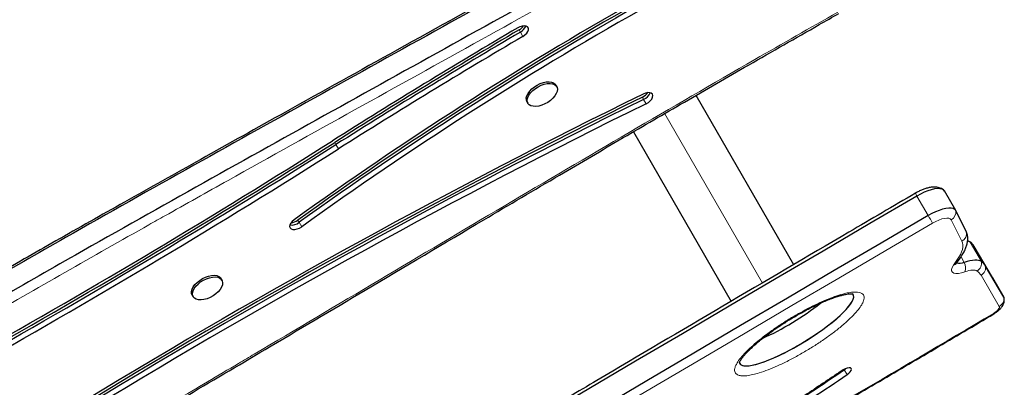
# Model space of a CAD drawing. Extents: x -56 to 429, y -9 to 381.
# Drawn here: x 297 to 317, y 99 to 107 of the extents above; entities that cross this region are included whole.
import ezdxf

# ---------------------------------------------------------------- set-up
doc = ezdxf.new("R2010")
doc.units = 0
doc.header["$LTSCALE"] = 0.125
doc.header["$MEASUREMENT"] = 0
doc.layers.add('CONTOUR', color=7, linetype='CONTINUOUS')

msp = doc.modelspace()

# ---------------------------------------------------------------- linework, layer by layer
at = {"layer": 'CONTOUR', "lineweight": 18}
for p, q in [((307.39658, 106.81208), (307.42264, 106.76694)), ((307.42264, 106.76694), (307.47476, 106.67667)), ((309.94718, 105.42151), (309.97324, 105.37638)), ((309.97324, 105.37638), (310.02536, 105.2861)), ((312.4331, 101.57427), (310.40963, 105.07903)), ((303.57953, 104.48679), (303.60559, 104.44165)), ((303.60559, 104.44165), (303.65771, 104.35138)), ((315.62889, 103.37815), (315.86203, 102.97434)), ((302.81913, 102.87998), (302.84519, 102.83484)), ((302.84519, 102.83484), (302.89731, 102.74456)), ((316.56185, 102.44576), (316.3383, 102.8875)), ((316.72195, 102.43421), (316.73054, 102.42771)), ((316.73054, 102.42771), (316.96368, 102.0239)), ((316.81782, 102.33361), (317.05096, 101.9298)), ((316.54231, 102.12092), (316.61017, 102.00339)), ((316.38569, 101.94798), (316.45912, 102.05185)), ((317.33468, 101.09785), (316.9562, 101.74037)), ((312.9099, 100.74844), (312.90256, 100.76115)), ((314.12264, 99.79419), (314.12618, 99.78805)), ((314.12618, 99.78805), (314.18446, 99.6871))]:
    msp.add_line(p, q, dxfattribs=at)
at = {"layer": 'CONTOUR', "lineweight": 25}
for p, q in [((308.17367, 105.63942), (308.15413, 105.67327)), ((313.08012, 101.9536), (311.05802, 105.45599)), ((307.55865, 105.32947), (307.57819, 105.29562)), ((309.76123, 104.70209), (311.78623, 101.19469)), ((316.43187, 103.07913), (316.19873, 103.48294)), ((316.65727, 102.63398), (316.43372, 103.07573)), ((316.72233, 102.43394), (316.67951, 102.45847)), ((316.7443, 102.41569), (316.72233, 102.43394)), ((317.19631, 101.69108), (316.81782, 102.33361)), ((316.45137, 101.99117), (316.5248, 102.09504)), ((317.42945, 101.28727), (317.05096, 101.9298)), ((317.19631, 101.69108), (317.42945, 101.28727)), ((301.24547, 101.63942), (301.22592, 101.67327)), ((300.63045, 101.32947), (300.64999, 101.29562)), ((317.43551, 101.26945), (317.42945, 101.28727)), ((314.12618, 99.78805), (314.15174, 99.8069))]:
    msp.add_line(p, q, dxfattribs=at)
at = {"layer": 'CONTOUR', "lineweight": 25, "flags": 128}
for points in [[(307.47476, 106.67667), (307.51813, 106.70698), (307.55363, 106.74201), (307.57837, 106.7789), (307.59036, 106.81467), (307.58863, 106.84642), (307.5733, 106.87157), (307.54563, 106.8881), (307.50786, 106.89466), (307.46304, 106.89073), (307.41481, 106.87661), (307.36708, 106.85345)], [(307.55865, 105.32947), (307.54609, 105.36357), (307.545, 105.40541), (307.55666, 105.45117), (307.58059, 105.49899), (307.61581, 105.5469), (307.66088, 105.59295), (307.71395, 105.63526), (307.77286, 105.67208), (307.83518, 105.70191), (307.89837, 105.72353), (307.95985, 105.73606), (308.01708, 105.73898), (308.06774, 105.73217), (308.10975, 105.71591), (308.14138, 105.69087), (308.15413, 105.67327)], [(307.74317, 105.23016), (307.68895, 105.23211), (307.64238, 105.2437), (307.60537, 105.26446), (307.57943, 105.29353), (307.56564, 105.32972), (307.56455, 105.37155), (307.57621, 105.41732), (307.60014, 105.46513), (307.63535, 105.51305), (307.68042, 105.5591), (307.7335, 105.6014), (307.7924, 105.63822), (307.85473, 105.66806), (307.91792, 105.68968), (307.97939, 105.70221), (308.03663, 105.70512), (308.08729, 105.69832), (308.12929, 105.68206), (308.16093, 105.65702), (308.18089, 105.62422), (308.18837, 105.585), (308.18306, 105.54098), (308.16518, 105.49395), (308.13545, 105.44584), (308.0951, 105.39861), (308.04578, 105.35421), (307.9895, 105.31444), (307.92857, 105.28094), (307.86549, 105.25508), (307.80284, 105.23792), (307.74317, 105.23016)], [(310.02536, 105.2861), (310.07124, 105.31334), (310.11083, 105.3465), (310.14092, 105.38288), (310.15906, 105.41955), (310.1638, 105.45353), (310.15475, 105.48206), (310.13263, 105.50284), (310.09925, 105.51418), (310.05731, 105.51517), (310.0102, 105.50572), (309.96174, 105.4866)], [(316.20058, 103.47954), (316.18052, 103.50386), (316.14896, 103.52072), (316.10669, 103.5297), (316.05481, 103.53055), (315.99464, 103.52326), (315.92775, 103.50802), (315.85584, 103.48521), (315.78077, 103.45542), (315.70446, 103.41943), (315.62889, 103.37815)], [(316.19873, 103.48294), (316.18052, 103.50386), (316.14896, 103.52072), (316.10669, 103.5297), (316.05481, 103.53055), (315.99464, 103.52326), (315.92775, 103.50802), (315.85584, 103.48521), (315.78077, 103.45542), (315.70446, 103.41943), (315.62889, 103.37815)], [(315.62889, 103.37815), (314.65772, 102.81011), (313.68688, 102.24154), (312.71637, 101.67246), (311.74621, 101.10285), (310.77639, 100.53273), (309.80691, 99.96208), (308.83778, 99.39092), (307.86899, 98.81924)], [(315.62889, 103.37815), (314.65772, 102.81011), (313.68688, 102.24154), (312.71637, 101.67246), (311.74621, 101.10285), (310.77639, 100.53273), (309.80691, 99.96208), (308.83778, 99.39092), (307.86899, 98.81924)], [(316.43372, 103.07573), (316.41366, 103.10005), (316.3821, 103.11691), (316.33983, 103.12589), (316.28795, 103.12674), (316.22778, 103.11945), (316.16089, 103.10421), (316.08898, 103.0814), (316.01391, 103.05161), (315.9376, 103.01562), (315.86203, 102.97434)], [(316.43372, 103.07573), (316.41366, 103.10005), (316.3821, 103.11691), (316.33983, 103.12589), (316.28795, 103.12674), (316.22778, 103.11945), (316.16089, 103.10421), (316.08898, 103.0814), (316.01391, 103.05161), (315.9376, 103.01562), (315.86203, 102.97434)], [(315.86203, 102.97434), (314.89086, 102.4063), (313.92002, 101.83773), (312.94951, 101.26865), (311.97935, 100.69904), (311.00953, 100.12892), (310.04005, 99.55827), (309.07091, 98.98711), (308.10213, 98.41543)], [(315.86203, 102.97434), (314.89086, 102.4063), (313.92002, 101.83773), (312.94951, 101.26865), (311.97935, 100.69904), (311.00953, 100.12892), (310.04005, 99.55827), (309.07091, 98.98711), (308.10213, 98.41543)], [(302.73798, 102.88777), (302.69876, 102.85441), (302.66917, 102.81794), (302.65162, 102.78134), (302.64751, 102.74755), (302.65718, 102.71933), (302.67986, 102.69894), (302.7137, 102.68806), (302.75596, 102.68756), (302.80321, 102.69747), (302.85164, 102.717), (302.89731, 102.74456)], [(316.67752, 102.5696), (316.67297, 102.59204), (316.65727, 102.63398)], [(316.67946, 102.55311), (316.67297, 102.59204), (316.65727, 102.63398)], [(316.73054, 102.42771), (316.70482, 102.44141), (316.68197, 102.44855)], [(316.73054, 102.42771), (316.70482, 102.44141), (316.68197, 102.44855)], [(316.61017, 102.00339), (316.56364, 101.9899), (316.52239, 101.98337), (316.48837, 101.98414), (316.46321, 101.99215), (316.45578, 101.99742)], [(316.61017, 102.00339), (316.56364, 101.9899), (316.52239, 101.98337), (316.48837, 101.98414), (316.46321, 101.99215), (316.45578, 101.99742)], [(316.96368, 102.0239), (316.93796, 102.0376), (316.90595, 102.04673), (316.86805, 102.05119), (316.82478, 102.0509), (316.7767, 102.04589), (316.72444, 102.0362), (316.66868, 102.02198), (316.61017, 102.00339)], [(316.96368, 102.0239), (316.93796, 102.0376), (316.90595, 102.04673), (316.86805, 102.05119), (316.82478, 102.0509), (316.7767, 102.04589), (316.72444, 102.0362), (316.66868, 102.02198), (316.61017, 102.00339)], [(300.63045, 101.32947), (300.61789, 101.36357), (300.6168, 101.40541), (300.62846, 101.45117), (300.65239, 101.49899), (300.68761, 101.5469), (300.73268, 101.59295), (300.78575, 101.63526), (300.84465, 101.67208), (300.90698, 101.70191), (300.97017, 101.72353), (301.03164, 101.73606), (301.08888, 101.73898), (301.13954, 101.73217), (301.18155, 101.71591), (301.21318, 101.69087), (301.22592, 101.67327)], [(300.81497, 101.23016), (300.76074, 101.23211), (300.71417, 101.2437), (300.67716, 101.26446), (300.65123, 101.29353), (300.63744, 101.32972), (300.63635, 101.37155), (300.648, 101.41732), (300.67193, 101.46513), (300.70715, 101.51305), (300.75222, 101.5591), (300.80529, 101.6014), (300.8642, 101.63822), (300.92652, 101.66806), (300.98971, 101.68968), (301.05119, 101.70221), (301.10843, 101.70512), (301.15909, 101.69832), (301.20109, 101.68206), (301.23273, 101.65702), (301.25269, 101.62422), (301.26017, 101.585), (301.25486, 101.54098), (301.23698, 101.49395), (301.20725, 101.44584), (301.1669, 101.39861), (301.11757, 101.35421), (301.0613, 101.31444), (301.00037, 101.28094), (300.93729, 101.25508), (300.87463, 101.23792), (300.81497, 101.23016)], [(317.43579, 101.2536), (317.43611, 101.26248), (317.42945, 101.28727)], [(314.18446, 99.6871), (314.22191, 99.71583), (314.25129, 99.74512), (314.27023, 99.77258), (314.27719, 99.79601), (314.27161, 99.81349), (314.25394, 99.82361), (314.22562, 99.82555), (314.18893, 99.81916), (314.14686, 99.80495), (314.1028, 99.78407), (314.06033, 99.75821)]]:
    msp.add_lwpolyline(points, dxfattribs=at)
at = {"layer": 'CONTOUR', "lineweight": 18, "flags": 128}
for points in [[(316.3383, 102.8875), (316.32025, 102.90715), (316.29032, 102.91884), (316.24971, 102.92212), (316.20005, 102.91686), (316.14334, 102.90326), (316.08185, 102.88187), (316.01805, 102.85355), (315.9545, 102.81944)], [(315.9545, 102.81944), (314.98356, 102.25153), (314.01295, 101.68311), (313.04268, 101.11416), (312.07275, 100.54469), (311.10316, 99.9747), (310.13391, 99.40419), (309.16501, 98.83317), (308.19646, 98.26163)], [(316.45912, 102.05185), (316.49809, 102.11099), (316.52989, 102.16801), (316.5543, 102.22251), (316.57118, 102.27416), (316.58041, 102.32261), (316.58193, 102.36755), (316.57573, 102.40869), (316.56185, 102.44576)], [(316.6247, 101.81213), (316.55499, 101.79145), (316.49197, 101.77995), (316.438, 101.77805), (316.3951, 101.78584), (316.36489, 101.80301), (316.3485, 101.82892), (316.34655, 101.8626), (316.3591, 101.90279), (316.38569, 101.94798)], [(316.87615, 101.82671), (316.85786, 101.83646), (316.83508, 101.84295), (316.80813, 101.84612), (316.77735, 101.84592), (316.74315, 101.84235), (316.70598, 101.83546), (316.66632, 101.82534), (316.6247, 101.81213)], [(317.2146, 100.9526), (317.24387, 100.97136), (317.27066, 100.99142), (317.29398, 101.01205), (317.31299, 101.03247), (317.32697, 101.05195), (317.33542, 101.06977), (317.33802, 101.08526), (317.33468, 101.09785)]]:
    msp.add_lwpolyline(points, dxfattribs=at)
at = {"layer": 'CONTOUR', "lineweight": 18}
for centre, radius, start, end in [((467.75041, -183.62537), 338.71657, 118.0332305, 121.1137144), ((316.24869, 103.75305), 0.72436, 205.992621, 211.16897), ((321.6799, 106.3422), 6.72235, 210.06582, 211.603461), ((316.24999, 103.05057), 0.18544, 298.43942, 7.798177), ((316.47354, 102.60882), 0.18544, 298.43942, 7.798177), ((316.43427, 102.16117), 0.11211, 282.806974, 323.836996), ((316.36084, 102.05729), 0.1121, 282.80654, 323.855497), ((316.36424, 101.88852), 0.27143, 343.653388, 25.037395), ((316.76746, 101.99298), 0.19864, 303.173037, 8.954253), ((316.72018, 101.60184), 0.27367, 30.411499, 55.256831), ((88.86976, 486.08357), 447.73568, 299.7514435, 300.6637772), ((317.23628, 100.9623), 0.02374, 204.109574, 235.430463)]:
    msp.add_arc(centre, radius, start, end, dxfattribs=at)
at = {"layer": 'CONTOUR', "lineweight": 25}
for centre, radius, start, end in [((348.50125, 39.07881), 78.52299, 119.525474, 125.6477884), ((348.18982, 39.61893), 77.84895, 119.5289575, 125.6480116), ((348.21588, 39.57379), 77.84895, 119.5289575, 125.6480116), ((348.268, 39.48352), 77.84895, 119.5289575, 125.6480116), ((376.67267, -11.23126), 136.92065, 120.4092792, 122.2889947), ((376.35894, -10.68783), 136.24257, 120.4092792, 122.2889947), ((307.2581, 107.0588), 0.28293, 299.303719, 324.419354), ((307.31491, 106.97754), 0.23655, 297.091354, 338.588981), ((376.385, -10.73297), 136.24257, 120.4092792, 122.2889947), ((376.43712, -10.82324), 136.24257, 120.4092792, 122.2889947), ((374.46023, -25.71214), 146.19563, 116.1791498, 121.3426925), ((374.14677, -25.16922), 145.51814, 116.1791498, 121.3426925), ((374.17283, -25.21436), 145.51814, 116.1791498, 121.3426925), ((309.81938, 105.69182), 0.29899, 295.3046, 323.857562), ((309.88537, 105.59776), 0.23819, 291.648321, 339.019107), ((374.22495, -25.30464), 145.51814, 116.1791498, 121.3426925), ((214.24582, 245.81604), 167.1448, 299.3233879, 302.2882391), ((213.93175, 246.36002), 167.82353, 299.3233879, 302.2882391), ((213.95781, 246.31489), 167.82353, 299.3233879, 302.2882391), ((214.00993, 246.22461), 167.82353, 299.3233879, 302.2882391), ((302.68512, 103.03204), 0.25399, 262.348617, 309.065116), ((302.64234, 103.11516), 0.29422, 275.819922, 306.932308), ((316.56037, 102.18236), 0.29858, 30.433314, 55.256095), ((316.79351, 101.77855), 0.29858, 30.433314, 55.256095)]:
    msp.add_arc(centre, radius, start, end, dxfattribs=at)
for centre, start_param, end_param in [((313.13827, 100.62809), 3.1997862, 6.36759827), ((313.13827, 100.62809), 3.1997862, 6.30778452), ((312.90513, 101.0319), 4.17041832, 5.23694601), ((313.13827, 100.62809), 3.0505233, 3.1997862), ((313.13827, 100.62809), 3.08887416, 3.1997862)]:
    msp.add_ellipse(centre, major_axis=(1.17306, 0.71576), ratio=0.22385755, start_param=start_param, end_param=end_param, dxfattribs=at)
for points, knots in [([(292.75416, 106.31721), (293.01522, 106.47448), (293.77235, 106.93062), (295.02918, 107.67984), (296.5261, 108.56233), (298.02763, 109.43704), (299.53363, 110.30408), (301.04404, 111.16335), (302.55877, 112.01482), (304.07773, 112.85848), (305.60094, 113.6941), (307.10204, 114.5083), (308.09733, 115.04005), (308.58198, 115.29897)], [0, 0, 0, 0, 0.05023584, 0.14569813, 0.24116056, 0.336623, 0.43208543, 0.52754786, 0.62301029, 0.71847272, 0.81393515, 0.90939757, 1, 1, 1, 1]), ([(311.2754, 109.96192), (310.67886, 109.62765), (309.3883, 108.90449), (307.25139, 107.71578), (304.94234, 106.43477), (302.74326, 105.21603), (300.86331, 104.16899), (299.27906, 103.28096), (297.84486, 102.47072), (296.54326, 101.72886), (295.34317, 101.03853), (294.1856, 100.3655), (293.04252, 99.69321), (291.90327, 99.01494), (290.79876, 98.34907), (289.72608, 97.69421), (288.70805, 97.06434), (288.04494, 96.64953), (287.72912, 96.45012), (287.72596, 96.44812)], [0, 0, 0, 0, 0.07553481, 0.16341266, 0.27013677, 0.36726146, 0.44118246, 0.50785371, 0.56787697, 0.62312285, 0.67331764, 0.72077816, 0.77100435, 0.81978455, 0.86723645, 0.91349556, 0.95867621, 0.99958691, 1, 1, 1, 1]), ([(311.29604, 109.92901), (310.41217, 109.43359), (308.64372, 108.44234), (305.9835, 106.96822), (303.3217, 105.4941), (300.66195, 104.01479), (298.31403, 102.69483), (296.27841, 101.53459), (294.5532, 100.53793), (292.83518, 99.52963), (291.12592, 98.5074), (289.42541, 97.47101), (288.30199, 96.7656), (287.74014, 96.4128)], [0, 0, 0, 0, 0.111895908, 0.223880899, 0.335919624, 0.447974789, 0.560014649, 0.633356426, 0.706682612, 0.779997162, 0.853309636, 0.926636094, 1, 1, 1, 1]), ([(311.29604, 109.92901), (310.41217, 109.43359), (308.64372, 108.44234), (305.9835, 106.96822), (303.3217, 105.4941), (300.66195, 104.01479), (298.31403, 102.69483), (296.27841, 101.53459), (294.5532, 100.53793), (292.83518, 99.52963), (291.12592, 98.5074), (289.42541, 97.47101), (288.30199, 96.7656), (287.74014, 96.4128)], [0, 0, 0, 0, 0.111895908, 0.223880899, 0.335919624, 0.447974789, 0.560014649, 0.633356426, 0.706682612, 0.779997162, 0.853309636, 0.926636094, 1, 1, 1, 1]), ([(311.50452, 109.56791), (310.62065, 109.07249), (308.8522, 108.08124), (306.19198, 106.60712), (303.53018, 105.133), (300.87043, 103.65369), (298.52251, 102.33373), (296.48689, 101.17349), (294.76168, 100.17683), (293.04366, 99.16853), (291.3344, 98.1463), (289.63389, 97.10992), (288.51047, 96.4045), (287.94862, 96.05171)], [0, 0, 0, 0, 0.11189591, 0.2238809, 0.33591962, 0.44797479, 0.56001465, 0.63335643, 0.70668261, 0.77999716, 0.85330964, 0.92663609, 1, 1, 1, 1]), ([(311.50452, 109.56791), (310.62065, 109.07249), (308.8522, 108.08124), (306.19198, 106.60712), (303.53018, 105.133), (300.87043, 103.65369), (298.52251, 102.33373), (296.48689, 101.17349), (294.76168, 100.17683), (293.04366, 99.16853), (291.3344, 98.1463), (289.63389, 97.10992), (288.51047, 96.4045), (287.94862, 96.05171)], [0, 0, 0, 0, 0.111895908, 0.223880899, 0.335919624, 0.447974789, 0.560014649, 0.633356426, 0.706682612, 0.779997162, 0.853309636, 0.926636094, 1, 1, 1, 1]), ([(289.77132, 93.15993), (290.01919, 93.29325), (290.66503, 93.6406), (291.70413, 94.20825), (292.88745, 94.8613), (294.06333, 95.51849), (295.23198, 96.17936), (296.40043, 96.84842), (297.63647, 97.56262), (298.98464, 98.34807), (300.50728, 99.24178), (302.26253, 100.27813), (304.33684, 101.50756), (306.36694, 102.71096), (308.14868, 103.7619), (309.53225, 104.57396), (310.83711, 105.33238), (312.18871, 106.11048), (313.25508, 106.72066), (313.87843, 107.07452), (314.01449, 107.15176)], [0, 0, 0, 0, 0.03018979, 0.07865907, 0.12695274, 0.17507547, 0.22303247, 0.27082503, 0.31935268, 0.37599872, 0.43801759, 0.50854885, 0.5944406, 0.69643468, 0.76146659, 0.81612047, 0.86834855, 0.92318964, 0.98323379, 1, 1, 1, 1]), ([(316.17732, 103.50626), (316.16396, 103.51553), (316.13676, 103.53441), (316.09031, 103.55195), (316.03996, 103.56249), (315.98382, 103.56523), (315.92023, 103.55967), (315.85006, 103.54487), (315.7765, 103.52151), (315.70353, 103.49148), (315.64379, 103.46197), (315.6092, 103.44222), (315.5976, 103.4356)], [0, 0, 0, 0, 0.08090055, 0.16479092, 0.25354133, 0.35186109, 0.46427304, 0.58831185, 0.71017612, 0.82754899, 0.94218308, 1, 1, 1, 1]), ([(315.5976, 103.4356), (315.13946, 103.16766), (313.81085, 102.39063), (311.61364, 101.10158), (309.48594, 99.84948), (308.22826, 99.1072), (307.83884, 98.87737)], [0, 0, 0, 0, 0.17692421, 0.51307888, 0.84923372, 1, 1, 1, 1]), ([(316.5248, 102.09504), (316.53485, 102.10964), (316.56479, 102.1531), (316.60683, 102.22545), (316.64471, 102.30899), (316.66965, 102.38846), (316.68167, 102.46209), (316.68424, 102.52198), (316.67835, 102.5566), (316.67636, 102.56831)], [0, 0, 0, 0, 0.09328058, 0.27766775, 0.46432521, 0.62955177, 0.78348387, 0.92678711, 1, 1, 1, 1]), ([(316.44207, 101.97608), (316.44203, 101.97596), (316.44149, 101.97422), (316.44359, 101.97984), (316.44898, 101.98769), (316.45137, 101.99117)], [0, 0, 0, 0, 0.03784767, 0.57305996, 1, 1, 1, 1]), ([(311.95658, 99.92857), (311.95651, 99.92816), (311.95633, 99.927), (311.95926, 99.93773), (311.96736, 99.95634), (311.98284, 99.98484), (312.00796, 100.02284), (312.04323, 100.06905), (312.08962, 100.12302), (312.14775, 100.1844), (312.21794, 100.25261), (312.3004, 100.32673), (312.39474, 100.40572), (312.49985, 100.4882), (312.61556, 100.57372), (312.74147, 100.66166), (312.87702, 100.7514), (313.01921, 100.8404), (313.1644, 100.92598), (313.30849, 101.00571), (313.4501, 101.07894), (313.58233, 101.14245), (313.70387, 101.1966), (313.81303, 101.2411), (313.91362, 101.27817), (314.00399, 101.30761), (314.08314, 101.32966), (314.15056, 101.34484), (314.20611, 101.3539), (314.24969, 101.35788), (314.28187, 101.35785), (314.30048, 101.35606), (314.30855, 101.35373), (314.30727, 101.35426), (314.30715, 101.35431)], [0, 0, 0, 0, 0.00901828, 0.02578377, 0.04312596, 0.0647003, 0.08825698, 0.11427847, 0.14291615, 0.17430652, 0.20834376, 0.24566056, 0.28487736, 0.32618828, 0.36966038, 0.41525099, 0.46289903, 0.51256997, 0.56143731, 0.60914725, 0.65559704, 0.70078252, 0.73897754, 0.77548713, 0.80977974, 0.84151831, 0.87061267, 0.89713278, 0.92125453, 0.94323874, 0.96344881, 0.98241727, 0.99831995, 1, 1, 1, 1]), ([(317.2228, 100.94274), (317.23248, 100.94868), (317.26047, 100.96584), (317.30438, 100.9983), (317.35245, 101.04217), (317.39052, 101.08854), (317.41772, 101.13671), (317.43335, 101.18319), (317.44003, 101.22729), (317.43639, 101.25537), (317.43483, 101.26739)], [0, 0, 0, 0, 0.07758484, 0.22425462, 0.37780267, 0.54871545, 0.67852509, 0.79762336, 0.91340248, 1, 1, 1, 1]), ([(311.059, 97.35423), (311.275, 97.47783), (311.90137, 97.83627), (312.93648, 98.43257), (314.16352, 99.14434), (315.38815, 99.86004), (316.40764, 100.45996), (317.01856, 100.82178), (317.2228, 100.94274)], [0, 0, 0, 0, 0.10466748, 0.3035321, 0.50239717, 0.70126226, 0.90012736, 1, 1, 1, 1]), ([(313.39423, 101.06347), (313.37903, 101.05243), (313.35334, 101.03375), (313.32629, 101.01573), (313.31524, 101.00836)], [0, 0, 0, 0, 0.59131142, 1, 1, 1, 1]), ([(314.06033, 99.75821), (313.81225, 99.59076), (313.31764, 99.2569), (312.55924, 98.76977), (311.79384, 98.2939), (311.02061, 97.82885), (310.24073, 97.37314), (309.40788, 96.89884), (308.52178, 96.40623), (307.58275, 95.89505), (306.63898, 95.38933), (305.68523, 94.88359), (304.72275, 94.3758), (303.75279, 93.8638), (302.78315, 93.34877), (301.81507, 92.82855), (300.85, 92.30053), (299.88864, 91.76376), (299.25325, 91.39569), (298.93561, 91.21169)], [0, 0, 0, 0, 0.05232342, 0.10432102, 0.15614931, 0.20790975, 0.25969014, 0.31154707, 0.37280905, 0.43425171, 0.49587107, 0.55764208, 0.6207907, 0.68401033, 0.74725203, 0.81047715, 0.87367335, 0.93684685, 1, 1, 1, 1]), ([(298.94518, 91.20594), (299.25852, 91.38745), (299.88584, 91.75085), (300.83597, 92.28138), (301.79171, 92.80434), (302.7525, 93.3207), (303.8166, 93.88595), (304.98313, 94.50113), (306.25009, 95.17031), (307.40992, 95.78978), (308.46089, 96.36136), (309.40264, 96.88427), (310.33912, 97.41785), (311.20242, 97.92512), (311.993, 98.40451), (312.71195, 98.85435), (313.42565, 99.31477), (313.8921, 99.62991), (314.12618, 99.78805)], [0, 0, 0, 0, 0.06205873, 0.12424442, 0.18659374, 0.24910569, 0.31176142, 0.39396409, 0.47624344, 0.5584994, 0.62013634, 0.68171968, 0.7432732, 0.80485523, 0.85332515, 0.90194703, 0.950795, 1, 1, 1, 1]), ([(298.94518, 91.20594), (299.25852, 91.38745), (299.88584, 91.75085), (300.83597, 92.28138), (301.79171, 92.80434), (302.7525, 93.3207), (303.8166, 93.88595), (304.98313, 94.50113), (306.25009, 95.17031), (307.40992, 95.78978), (308.46089, 96.36136), (309.40264, 96.88427), (310.33912, 97.41785), (311.20242, 97.92512), (311.993, 98.40451), (312.71195, 98.85435), (313.42565, 99.31477), (313.8921, 99.62991), (314.12618, 99.78805)], [0, 0, 0, 0, 0.06205873, 0.12424442, 0.18659374, 0.24910569, 0.31176142, 0.39396409, 0.47624344, 0.5584994, 0.62013634, 0.68171968, 0.7432732, 0.80485523, 0.85332515, 0.90194703, 0.950795, 1, 1, 1, 1]), ([(299.00347, 91.10498), (299.3168, 91.2865), (299.94412, 91.64989), (300.89425, 92.18042), (301.84999, 92.70339), (302.81079, 93.21975), (303.87489, 93.785), (305.04141, 94.40018), (306.30837, 95.06936), (307.46821, 95.68882), (308.51918, 96.2604), (309.46092, 96.78332), (310.3974, 97.3169), (311.2607, 97.82417), (312.05129, 98.30356), (312.77023, 98.7534), (313.48394, 99.21382), (313.95039, 99.52895), (314.18446, 99.6871)], [0, 0, 0, 0, 0.06205873, 0.12424442, 0.18659374, 0.24910569, 0.31176142, 0.39396409, 0.47624344, 0.5584994, 0.62013634, 0.68171968, 0.7432732, 0.80485523, 0.85332515, 0.90194703, 0.950795, 1, 1, 1, 1])]:
    msp.add_open_spline(points, degree=3, knots=knots, dxfattribs=at)
at = {"layer": 'CONTOUR', "lineweight": 18}
for points, knots in [([(311.60236, 109.3914), (310.77235, 108.92606), (309.11234, 107.99537), (306.57394, 106.5879), (303.99261, 105.15852), (301.80792, 103.94467), (300.39017, 103.1512), (299.26414, 102.51852), (297.99424, 101.80126), (296.25735, 100.80896), (294.52633, 99.80606), (292.80247, 98.79083), (291.08764, 97.76115), (289.50622, 96.79269), (288.50156, 96.16093), (288.06058, 95.88362)], [0, 0, 0, 0, 0.10514556, 0.21029197, 0.32077294, 0.43125344, 0.48649337, 0.50030332, 0.57397045, 0.64763859, 0.72130396, 0.79498747, 0.86867441, 0.94235508, 1, 1, 1, 1]), ([(289.7617, 93.18832), (289.79475, 93.206), (290.41507, 93.53793), (291.61954, 94.19129), (293.36879, 95.1609), (295.4008, 96.3085), (297.71215, 97.63943), (299.86974, 98.9025), (301.2694, 99.72796), (302.66937, 100.55531), (304.49934, 101.64028), (307.08343, 103.17144), (309.67271, 104.69408), (311.97444, 106.03099), (313.4178, 106.85157), (313.99075, 107.1773)], [0, 0, 0, 0, 0.00402349, 0.07551399, 0.14701034, 0.21850377, 0.32571818, 0.43293498, 0.48653832, 0.49993914, 0.60729184, 0.71464715, 0.82199665, 0.92934143, 1, 1, 1, 1]), ([(316.9562, 101.74037), (316.95892, 101.742), (316.97065, 101.74901), (316.99831, 101.77016), (317.03156, 101.81117), (317.05446, 101.86982), (317.05213, 101.90981), (317.05096, 101.9298)], [0, 0, 0, 0, 0.04142428, 0.17834933, 0.45223304, 0.72611651, 1, 1, 1, 1]), ([(311.8858, 99.70372), (311.87919, 99.71141), (311.86306, 99.73015), (311.85388, 99.76952), (311.85947, 99.82171), (311.88221, 99.88192), (311.92715, 99.96095), (312.00225, 100.0594), (312.11053, 100.17515), (312.23563, 100.29182), (312.37322, 100.40754), (312.53745, 100.53447), (312.72956, 100.67085), (312.94968, 100.81364), (313.1636, 100.94057), (313.3675, 101.05165), (313.55912, 101.14715), (313.74705, 101.23115), (313.92833, 101.30159), (314.08618, 101.35157), (314.2204, 101.38228), (314.32356, 101.39514), (314.40563, 101.39325), (314.46704, 101.37929), (314.5099, 101.35296), (314.53359, 101.31564), (314.53956, 101.26933), (314.52814, 101.21478), (314.49739, 101.14445), (314.44029, 101.05703), (314.3407, 100.93796), (314.19995, 100.79892), (314.0208, 100.64642), (313.828, 100.49915), (313.62658, 100.35878), (313.41494, 100.2233), (313.19543, 100.09413), (312.97021, 99.97345), (312.7545, 99.87001), (312.55213, 99.78498), (312.38005, 99.7243), (312.23101, 99.68376), (312.11514, 99.66313), (312.02243, 99.6588), (311.94054, 99.6673), (311.90589, 99.69035), (311.8858, 99.70372)], [0, 0, 0, 0, 0.01010568, 0.02464121, 0.03918458, 0.05439006, 0.06960702, 0.09374558, 0.11792508, 0.14188848, 0.16594166, 0.18994526, 0.22211862, 0.25439906, 0.286582, 0.31295466, 0.33938469, 0.36571909, 0.39068961, 0.41562609, 0.43469426, 0.45373717, 0.46925304, 0.48475741, 0.50004184, 0.5146656, 0.52929466, 0.54399746, 0.55871062, 0.58051154, 0.60234712, 0.63438109, 0.66647026, 0.69701176, 0.72766053, 0.7582288, 0.78940539, 0.82066835, 0.85179835, 0.87834315, 0.90485435, 0.92534117, 0.94579847, 0.96184124, 0.97786974, 1, 1, 1, 1]), ([(317.33468, 101.09785), (317.33701, 101.09924), (317.34876, 101.10623), (317.37651, 101.12727), (317.41005, 101.16864), (317.43295, 101.22729), (317.43062, 101.26727), (317.42945, 101.28727)], [0, 0, 0, 0, 0.03541101, 0.17833289, 0.45222208, 0.72611104, 1, 1, 1, 1])]:
    msp.add_open_spline(points, degree=3, knots=knots, dxfattribs=at)

doc.saveas('drawing.dxf')
